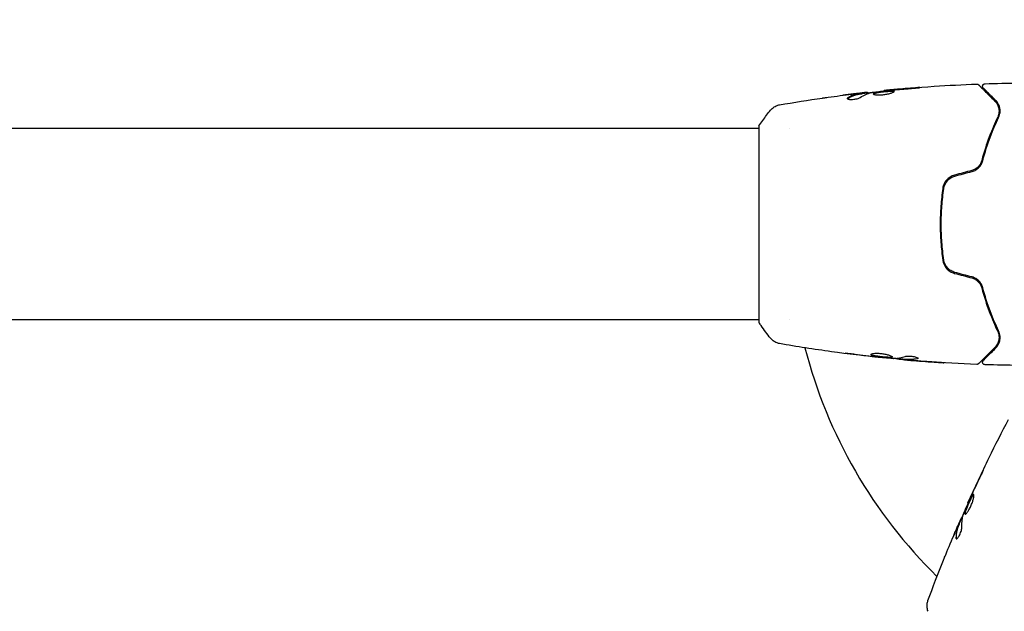
# Model space of a CAD drawing. Units: millimetres. Extents: x -5426 to 5928, y -4507 to 4323.
# Drawn here: x 1997 to 2192, y 1221 to 1338 of the extents above; entities that cross this region are included whole.
import ezdxf

# ---------------------------------------------------------------- set-up
doc = ezdxf.new("R2010")
doc.units = ezdxf.units.MM
doc.header["$LTSCALE"] = 20
doc.linetypes.add('HIDDEN', pattern=[9.525, 6.35, -3.175])
for name, color, linetype in [('2d', 230, 'Continuous'), ('AS-Free_Space', 31, 'HIDDEN'), ('AS-Free_Space_Hatch', 31, 'HIDDEN')]:
    doc.layers.add(name, color=color, linetype=linetype)

msp = doc.modelspace()

# ---------------------------------------------------------------- hatches: boundary and pattern name
at = {"layer": 'AS-Free_Space_Hatch'}
h = msp.add_hatch(dxfattribs=at)
h.set_pattern_fill('ANSI31', color=256, scale=100, angle=123)
h.paths.add_polyline_path([(3730.85, 374.61), (4794.51, 988.72, 1), (3794.51, 2720.77), (2018.07, 1695.14, 0.416459), (1655.9, 322.49, 0.395085), (2073.18, -979.22), (2582.29, -1262.7), (2981.92, -2625.48, 1), (4901.1, -2062.68), (4501.47, -699.91, 0.170067)])
h.paths.add_polyline_path([(-2022.07, -92.33, 0.414214), (-2388.1, 1273.69, 0.414214), (-3754.12, 907.67), (-4803.13, -909.27, 0.414214), (-4437.1, -2275.29, 0.414214), (-3071.08, -1909.27)])

# ---------------------------------------------------------------- linework, layer by layer
at = {"layer": '2d'}
for p, q in [((2163.95, 1323.47), (2163.95, 1323.57)), ((2165, 1323.63), (2165, 1323.71)), ((2168.27, 1324.01), (2168.27, 1324.07)), ((2143.4, 1317.04), (2143.4, 1278.04)), ((2143.4, 1316.54), (1719.37, 1316.54)), ((2149.55, 1316.54), (2149.55, 1316.54)), ((2179.41, 1295.54), (2179.61, 1295.54)), ((2143.4, 1278.54), (1719.37, 1278.54)), ((2149.55, 1278.54), (2149.55, 1278.54)), ((2167.64, 1271.14), (2167.64, 1271.07)), ((2170.91, 1270.85), (2170.91, 1270.76)), ((2171.95, 1270.79), (2171.95, 1270.69)), ((2184.91, 1242.24), (2184.86, 1242.27)), ((2183.61, 1239.21), (2183.54, 1239.25)), ((2183.22, 1238.24), (2183.13, 1238.29))]:
    msp.add_line(p, q, dxfattribs=at)
msp.add_arc((2247.4, 1297.54), 98, 194.4878, 225.5121, dxfattribs=at)
for points, knots in [([(2168.27, 1324.07), (2171.56, 1324.41), (2174.86, 1324.68), (2180.98, 1325.1), (2183.8, 1325.24), (2186.62, 1325.35)], [0, 0, 0, 0, 10.001335, 10.001335, 18.519664, 18.519664, 18.519664, 18.519664]), ([(2186.62, 1325.35), (2186.67, 1325.36), (2186.72, 1325.35), (2186.83, 1325.32), (2186.88, 1325.29), (2186.95, 1325.25), (2186.97, 1325.23), (2186.99, 1325.21)], [0, 0, 0, 0, 0.1620246, 0.1620246, 0.3245698, 0.3245698, 0.4103895, 0.4103895, 0.4103895, 0.4103895]), ([(2186.99, 1325.21), (2186.99, 1325.21), (2186.99, 1325.2), (2187.01, 1325.19), (2187.01, 1325.18), (2187.03, 1325.17), (2187.03, 1325.16), (2187.04, 1325.16), (2187.04, 1325.15), (2187.06, 1325.14), (2187.08, 1325.11), (2187.19, 1325), (2187.32, 1324.87), (2187.59, 1324.61), (2187.69, 1324.5), (2187.92, 1324.28), (2188.04, 1324.15), (2188.71, 1323.49), (2189.4, 1322.79), (2190.23, 1321.97)], [0.02464336, 0.02464336, 0.02464336, 0.02464336, 0.03015026, 0.03015026, 0.03316528, 0.03316528, 0.03391904, 0.03391904, 0.0346728, 0.0346728, 0.03618031, 0.03618031, 0.03919533, 0.03919533, 0.04070285, 0.04070285, 0.04221036, 0.04221036, 0.04824041, 0.04824041, 0.04824041, 0.04824041]), ([(2187.92, 1324.56), (2187.91, 1324.57), (2187.89, 1324.59), (2187.87, 1324.62), (2187.86, 1324.63), (2187.82, 1324.69), (2187.81, 1324.73), (2187.78, 1324.81), (2187.78, 1324.85), (2187.77, 1324.93), (2187.78, 1324.98), (2187.79, 1325.06), (2187.81, 1325.1), (2187.84, 1325.17), (2187.87, 1325.21), (2187.92, 1325.27), (2187.96, 1325.3), (2188.02, 1325.35), (2188.06, 1325.37), (2188.15, 1325.4), (2188.2, 1325.41), (2188.26, 1325.41)], [0, 0, 0, 0, 0.059741, 0.059741, 0.118636, 0.118636, 0.2446, 0.2446, 0.370565, 0.370565, 0.496529, 0.496529, 0.622493, 0.622493, 0.748457, 0.748457, 0.874421, 0.874421, 1.000385, 1.000385, 1.158548, 1.158548, 1.158548, 1.158548]), ([(2163.8, 1323.54), (2163.58, 1323.51), (2163.35, 1323.48), (2162.89, 1323.38), (2162.66, 1323.32), (2161.98, 1323.1), (2161.53, 1322.91), (2161.09, 1322.67)], [0, 0, 0, 0, 0.001485171, 0.001485171, 0.002970341, 0.002970341, 0.005940682, 0.005940682, 0.005940682, 0.005940682]), ([(2161.09, 1322.56), (2161.53, 1322.81), (2161.98, 1323), (2162.66, 1323.22), (2162.89, 1323.28), (2163.35, 1323.37), (2163.58, 1323.41), (2163.8, 1323.44)], [0, 0, 0, 0, 0.002970524, 0.002970524, 0.004455786, 0.004455786, 0.005941048, 0.005941048, 0.005941048, 0.005941048]), ([(2161.85, 1323.35), (2162.18, 1323.39), (2162.5, 1323.42), (2163.1, 1323.49), (2163.37, 1323.52), (2163.6, 1323.55)], [0, 0, 0, 0, 0.001015532, 0.001015532, 0.002031065, 0.002031065, 0.002031065, 0.002031065]), ([(2164.83, 1323.7), (2164.79, 1323.7), (2164.73, 1323.69), (2164.55, 1323.67), (2164.44, 1323.66), (2164.05, 1323.62), (2163.73, 1323.58), (2163.39, 1323.54)], [0, 0, 0, 0, 0.000502775, 0.000502775, 0.001005549, 0.001005549, 0.002011098, 0.002011098, 0.002011098, 0.002011098]), ([(2163.6, 1323.55), (2163.7, 1323.56), (2163.77, 1323.56), (2163.89, 1323.57), (2163.93, 1323.58), (2163.98, 1323.57), (2163.93, 1323.56), (2163.8, 1323.54)], [0, 0, 0, 0, 0.000405419, 0.000405419, 0.000810838, 0.000810838, 0.001621676, 0.001621676, 0.001621676, 0.001621676]), ([(2163.8, 1323.44), (2163.87, 1323.45), (2163.91, 1323.46), (2163.95, 1323.47), (2163.95, 1323.47), (2163.95, 1323.47)], [0, 0, 0, 0, 0.0004054221, 0.0004054221, 0.0006379335, 0.0006379335, 0.0006379335, 0.0006379335]), ([(2163.95, 1323.51), (2164.59, 1323.58), (2165.23, 1323.65), (2166.08, 1323.75), (2166.3, 1323.77), (2166.53, 1323.79)], [8.06827, 8.06827, 8.06827, 8.06827, 10.001335, 10.001335, 10.671994, 10.671994, 10.671994, 10.671994]), ([(2165.89, 1323.7), (2166.45, 1323.79), (2167.02, 1323.86), (2168.16, 1324), (2168.73, 1324.06), (2169.3, 1324.12)], [0, 0, 0, 0, 0.001910154, 0.001910154, 0.003820307, 0.003820307, 0.003820307, 0.003820307]), ([(2170.26, 1323.91), (2170.26, 1323.93), (2170.25, 1323.95), (2170.19, 1323.98), (2170.15, 1323.99), (2169.99, 1324.02), (2169.84, 1324.03), (2169.54, 1324.03), (2169.43, 1324.03), (2169.2, 1324.02), (2169.08, 1324.01), (2168.83, 1323.99), (2168.69, 1323.98), (2168.42, 1323.96), (2168.28, 1323.94), (2168.01, 1323.91), (2167.87, 1323.9), (2167.6, 1323.86), (2167.47, 1323.85), (2167.22, 1323.81), (2167.1, 1323.79), (2166.87, 1323.75), (2166.76, 1323.73), (2166.47, 1323.67), (2166.32, 1323.62), (2166.11, 1323.53), (2166.06, 1323.48), (2166.06, 1323.43)], [0.006652238, 0.006652238, 0.006652238, 0.006652238, 0.007065568, 0.007065568, 0.007478898, 0.007478898, 0.008305558, 0.008305558, 0.008718887, 0.008718887, 0.009132217, 0.009132217, 0.009545547, 0.009545547, 0.009958877, 0.009958877, 0.010372206, 0.010372206, 0.010785536, 0.010785536, 0.011198866, 0.011198866, 0.011612196, 0.011612196, 0.012438855, 0.012438855, 0.013265515, 0.013265515, 0.013265515, 0.013265515]), ([(2166.06, 1323.43), (2166.06, 1323.41), (2166.07, 1323.39), (2166.12, 1323.35), (2166.16, 1323.32), (2166.27, 1323.29), (2166.33, 1323.27), (2166.49, 1323.24), (2166.58, 1323.23), (2166.77, 1323.21), (2166.88, 1323.2), (2167.12, 1323.19), (2167.24, 1323.19), (2167.5, 1323.2), (2167.63, 1323.2), (2167.91, 1323.22), (2168.04, 1323.24), (2168.32, 1323.27), (2168.46, 1323.29), (2168.73, 1323.34), (2168.86, 1323.36), (2169.24, 1323.45), (2169.46, 1323.51), (2169.75, 1323.6), (2169.83, 1323.63), (2169.98, 1323.7), (2170.05, 1323.73), (2170.15, 1323.78), (2170.19, 1323.81), (2170.24, 1323.86), (2170.26, 1323.89), (2170.26, 1323.91)], [0, 0, 0, 0, 0.000415765, 0.000415765, 0.00083153, 0.00083153, 0.001247295, 0.001247295, 0.00166306, 0.00166306, 0.002078825, 0.002078825, 0.002494589, 0.002494589, 0.002910354, 0.002910354, 0.003326119, 0.003326119, 0.003741884, 0.003741884, 0.004157649, 0.004157649, 0.004989179, 0.004989179, 0.005404944, 0.005404944, 0.005820709, 0.005820709, 0.006236474, 0.006236474, 0.006652238, 0.006652238, 0.006652238, 0.006652238]), ([(2166.08, 1323.38), (2166.08, 1323.39), (2166.09, 1323.4), (2166.12, 1323.43), (2166.16, 1323.45), (2166.27, 1323.5), (2166.33, 1323.52), (2166.48, 1323.56), (2166.57, 1323.59), (2166.76, 1323.63), (2166.87, 1323.65), (2167.09, 1323.69), (2167.21, 1323.71), (2167.59, 1323.76), (2167.87, 1323.8), (2168.28, 1323.84), (2168.42, 1323.85), (2168.69, 1323.88), (2168.82, 1323.89), (2169.08, 1323.91), (2169.2, 1323.92), (2169.43, 1323.93), (2169.54, 1323.93), (2169.84, 1323.93), (2169.99, 1323.92), (2170.15, 1323.89), (2170.19, 1323.88), (2170.22, 1323.86), (2170.23, 1323.86), (2170.23, 1323.85)], [0.00030701, 0.00030701, 0.00030701, 0.00030701, 0.000413434, 0.000413434, 0.000826868, 0.000826868, 0.001240303, 0.001240303, 0.001653737, 0.001653737, 0.002067171, 0.002067171, 0.002480605, 0.002480605, 0.003307474, 0.003307474, 0.003720908, 0.003720908, 0.004134342, 0.004134342, 0.004547777, 0.004547777, 0.004961211, 0.004961211, 0.005788079, 0.005788079, 0.006201514, 0.006201514, 0.006283371, 0.006283371, 0.006283371, 0.006283371]), ([(2169.38, 1324.18), (2169.21, 1324.16), (2169.05, 1324.15), (2168.78, 1324.12), (2168.66, 1324.11), (2168.47, 1324.09), (2168.39, 1324.09), (2168.29, 1324.08), (2168.27, 1324.07), (2168.27, 1324.07)], [0, 0, 0, 0, 0.000630096, 0.000630096, 0.001260193, 0.001260193, 0.001890289, 0.001890289, 0.002520386, 0.002520386, 0.002520386, 0.002520386]), ([(2173.42, 1324.46), (2173.59, 1324.48), (2173.76, 1324.49), (2174.03, 1324.51), (2174.12, 1324.52), (2174.3, 1324.54), (2174.38, 1324.55), (2174.63, 1324.57), (2174.78, 1324.58), (2175.03, 1324.61), (2175.13, 1324.62), (2175.27, 1324.64), (2175.31, 1324.65), (2175.31, 1324.65), (2175.3, 1324.65), (2175.26, 1324.65), (2175.24, 1324.65), (2175.06, 1324.65), (2174.79, 1324.63), (2174.46, 1324.6)], [0, 0, 0, 0, 0.000535625, 0.000535625, 0.000803438, 0.000803438, 0.001071251, 0.001071251, 0.001606876, 0.001606876, 0.002142502, 0.002142502, 0.002678127, 0.002678127, 0.00294594, 0.00294594, 0.003213752, 0.003213752, 0.004285003, 0.004285003, 0.004285003, 0.004285003]), ([(2190.37, 1322.11), (2190.03, 1322.45), (2189.71, 1322.76), (2189.3, 1323.18), (2189.17, 1323.31), (2188.92, 1323.55), (2188.81, 1323.67), (2188.3, 1324.18), (2188.05, 1324.43), (2187.98, 1324.5), (2187.97, 1324.51), (2187.97, 1324.51), (2187.96, 1324.51), (2187.96, 1324.52), (2187.95, 1324.53), (2187.94, 1324.54), (2187.93, 1324.54), (2187.92, 1324.55), (2187.92, 1324.56), (2187.92, 1324.56)], [0, 0, 0, 0, 0.00280724, 0.00280724, 0.00421086, 0.00421086, 0.00561448, 0.00561448, 0.01122897, 0.01122897, 0.01193078, 0.01193078, 0.01263259, 0.01263259, 0.01403621, 0.01403621, 0.01684345, 0.01684345, 0.02211228, 0.02211228, 0.02211228, 0.02211228]), ([(2145.67, 1320.15), (2145.87, 1320.4), (2146.12, 1320.63), (2146.52, 1320.89), (2146.66, 1320.96), (2146.92, 1321.07), (2147.04, 1321.12), (2147.28, 1321.19), (2147.4, 1321.21), (2147.5, 1321.23)], [0, 0, 0, 0, 0.971802, 0.971802, 1.448447, 1.448447, 1.834818, 1.834818, 2.252163, 2.252163, 2.252163, 2.252163]), ([(2156.01, 1322.58), (2156.05, 1322.58), (2156.09, 1322.59), (2156.21, 1322.61), (2156.28, 1322.62), (2156.43, 1322.64), (2156.51, 1322.65), (2156.76, 1322.68), (2156.95, 1322.71), (2157.14, 1322.74)], [0.003802953, 0.003802953, 0.003802953, 0.003802953, 0.004028258, 0.004028258, 0.004321052, 0.004321052, 0.004613847, 0.004613847, 0.005199436, 0.005199436, 0.005199436, 0.005199436]), ([(2160.93, 1322.5), (2160.93, 1322.47), (2160.96, 1322.43), (2161.05, 1322.37), (2161.13, 1322.35), (2161.31, 1322.31), (2161.43, 1322.3), (2161.69, 1322.28), (2161.83, 1322.29), (2162.13, 1322.31), (2162.28, 1322.33), (2162.58, 1322.38), (2162.73, 1322.41), (2163, 1322.49), (2163.12, 1322.53), (2163.34, 1322.61), (2163.43, 1322.65), (2163.5, 1322.7)], [0.000672322, 0.000672322, 0.000672322, 0.000672322, 0.001130161, 0.001130161, 0.001588, 0.001588, 0.002045839, 0.002045839, 0.002503678, 0.002503678, 0.002961518, 0.002961518, 0.003419357, 0.003419357, 0.003877196, 0.003877196, 0.004335035, 0.004335035, 0.004335035, 0.004335035]), ([(2161.09, 1322.67), (2161.04, 1322.64), (2161, 1322.61), (2160.95, 1322.56), (2160.93, 1322.53), (2160.93, 1322.5)], [0, 0, 0, 0, 0.0003361609, 0.0003361609, 0.0006723218, 0.0006723218, 0.0006723218, 0.0006723218]), ([(2190.23, 1321.97), (2190.43, 1321.76), (2190.6, 1321.54), (2190.85, 1321.06), (2190.94, 1320.8), (2191.02, 1320.4), (2191.04, 1320.26), (2191.05, 1319.97), (2191.04, 1319.83), (2191, 1319.39), (2190.92, 1319.09), (2190.77, 1318.79)], [0, 0, 0, 0, 0.001345717, 0.001345717, 0.002691433, 0.002691433, 0.003364292, 0.003364292, 0.00403715, 0.00403715, 0.005382867, 0.005382867, 0.005382867, 0.005382867]), ([(2190.95, 1318.7), (2191.13, 1319.07), (2191.21, 1319.41), (2191.25, 1319.9), (2191.25, 1320.06), (2191.23, 1320.37), (2191.2, 1320.52), (2191.11, 1320.94), (2191, 1321.21), (2190.73, 1321.69), (2190.57, 1321.91), (2190.37, 1322.11)], [0, 0, 0, 0, 0.001851544, 0.001851544, 0.002777316, 0.002777316, 0.003703088, 0.003703088, 0.005554632, 0.005554632, 0.007406175, 0.007406175, 0.007406175, 0.007406175]), ([(2143.4, 1317.04), (2143.89, 1317.78), (2144.4, 1318.5), (2145.17, 1319.52), (2145.42, 1319.84), (2145.67, 1320.15)], [0, 0, 0, 0, 2.660887, 2.660887, 3.904745, 3.904745, 3.904745, 3.904745]), ([(2190.77, 1318.79), (2190.21, 1317.6), (2189.64, 1316.29), (2188.57, 1313.43), (2188.07, 1311.88), (2187.62, 1310.19)], [0, 0, 0, 0, 0.00577336, 0.00577336, 0.01154671, 0.01154671, 0.01154671, 0.01154671]), ([(2187.82, 1310.14), (2188.25, 1311.8), (2188.75, 1313.33), (2189.82, 1316.18), (2190.38, 1317.5), (2190.95, 1318.7)], [0, 0, 0, 0, 0.00561537, 0.00561537, 0.01123074, 0.01123074, 0.01123074, 0.01123074]), ([(2187.62, 1310.19), (2187.56, 1309.96), (2187.47, 1309.74), (2187.3, 1309.43), (2187.23, 1309.33), (2187.09, 1309.13), (2187.01, 1309.04), (2186.75, 1308.78), (2186.55, 1308.62), (2186.12, 1308.37), (2185.89, 1308.27), (2185.64, 1308.2)], [0, 0, 0, 0, 0.000760497, 0.000760497, 0.001140745, 0.001140745, 0.001520994, 0.001520994, 0.002281491, 0.002281491, 0.003041988, 0.003041988, 0.003041988, 0.003041988]), ([(2185.69, 1308.01), (2185.96, 1308.08), (2186.22, 1308.19), (2186.57, 1308.4), (2186.68, 1308.48), (2186.89, 1308.65), (2186.99, 1308.74), (2187.17, 1308.93), (2187.26, 1309.03), (2187.41, 1309.24), (2187.48, 1309.35), (2187.66, 1309.68), (2187.75, 1309.91), (2187.82, 1310.14)], [0, 0, 0, 0, 0.000837423, 0.000837423, 0.001256134, 0.001256134, 0.001674846, 0.001674846, 0.002093557, 0.002093557, 0.002512269, 0.002512269, 0.003349692, 0.003349692, 0.003349692, 0.003349692]), ([(2182.22, 1307.29), (2181.91, 1307.2), (2181.61, 1307.07), (2181.08, 1306.74), (2180.84, 1306.53), (2180.53, 1306.18), (2180.44, 1306.06), (2180.27, 1305.8), (2180.2, 1305.66), (2180.01, 1305.25), (2179.92, 1304.96), (2179.88, 1304.66)], [0, 0, 0, 0, 0.000962618, 0.000962618, 0.001925236, 0.001925236, 0.002406545, 0.002406545, 0.002887854, 0.002887854, 0.003850472, 0.003850472, 0.003850472, 0.003850472]), ([(2180.08, 1304.63), (2180.16, 1305.2), (2180.41, 1305.74), (2180.99, 1306.4), (2181.21, 1306.59), (2181.72, 1306.9), (2181.98, 1307.02), (2182.27, 1307.09)], [0, 0, 0, 0, 0.001770151, 0.001770151, 0.002655226, 0.002655226, 0.003540301, 0.003540301, 0.003540301, 0.003540301]), ([(2179.88, 1304.66), (2179.71, 1303.5), (2179.58, 1302.33), (2179.45, 1300.54), (2179.42, 1299.94), (2179.38, 1298.74), (2179.36, 1298.13), (2179.37, 1296.31), (2179.41, 1295.12), (2179.58, 1292.75), (2179.71, 1291.58), (2179.88, 1290.42)], [0, 0, 0, 0, 0.0036116, 0.0036116, 0.0054174, 0.0054174, 0.0072232, 0.0072232, 0.01083479, 0.01083479, 0.01444639, 0.01444639, 0.01444639, 0.01444639]), ([(2180.08, 1290.45), (2179.91, 1291.61), (2179.78, 1292.78), (2179.65, 1294.55), (2179.62, 1295.15), (2179.58, 1296.35), (2179.56, 1296.96), (2179.57, 1298.76), (2179.61, 1299.95), (2179.78, 1302.31), (2179.91, 1303.47), (2180.08, 1304.63)], [0, 0, 0, 0, 0.0035954, 0.0035954, 0.00539309, 0.00539309, 0.00719079, 0.00719079, 0.01078619, 0.01078619, 0.01438158, 0.01438158, 0.01438158, 0.01438158]), ([(2179.88, 1290.42), (2179.97, 1289.82), (2180.23, 1289.25), (2180.84, 1288.54), (2181.08, 1288.34), (2181.62, 1288), (2181.91, 1287.88), (2182.22, 1287.79)], [0, 0, 0, 0, 0.001914168, 0.001914168, 0.002871252, 0.002871252, 0.003828336, 0.003828336, 0.003828336, 0.003828336]), ([(2182.27, 1287.99), (2181.98, 1288.06), (2181.71, 1288.18), (2181.34, 1288.41), (2181.22, 1288.5), (2180.99, 1288.69), (2180.89, 1288.79), (2180.7, 1289.01), (2180.61, 1289.13), (2180.45, 1289.37), (2180.38, 1289.5), (2180.2, 1289.89), (2180.12, 1290.17), (2180.08, 1290.45)], [0, 0, 0, 0, 0.000889055, 0.000889055, 0.001333583, 0.001333583, 0.00177811, 0.00177811, 0.002222638, 0.002222638, 0.002667165, 0.002667165, 0.00355622, 0.00355622, 0.00355622, 0.00355622]), ([(2185.64, 1286.88), (2185.89, 1286.81), (2186.12, 1286.71), (2186.44, 1286.52), (2186.55, 1286.45), (2186.74, 1286.3), (2186.84, 1286.21), (2187.01, 1286.04), (2187.09, 1285.95), (2187.23, 1285.75), (2187.3, 1285.65), (2187.47, 1285.33), (2187.56, 1285.12), (2187.62, 1284.89)], [0, 0, 0, 0, 0.000765347, 0.000765347, 0.00114802, 0.00114802, 0.001530694, 0.001530694, 0.001913367, 0.001913367, 0.00229604, 0.00229604, 0.003061387, 0.003061387, 0.003061387, 0.003061387]), ([(2187.82, 1284.94), (2187.75, 1285.17), (2187.66, 1285.4), (2187.48, 1285.74), (2187.41, 1285.84), (2187.26, 1286.05), (2187.17, 1286.15), (2186.99, 1286.34), (2186.89, 1286.43), (2186.68, 1286.6), (2186.57, 1286.68), (2186.21, 1286.89), (2185.96, 1287), (2185.69, 1287.07)], [0, 0, 0, 0, 0.000832155, 0.000832155, 0.001248232, 0.001248232, 0.001664309, 0.001664309, 0.002080386, 0.002080386, 0.002496464, 0.002496464, 0.003328618, 0.003328618, 0.003328618, 0.003328618]), ([(2187.62, 1284.89), (2188.07, 1283.2), (2188.57, 1281.65), (2189.64, 1278.79), (2190.21, 1277.48), (2190.77, 1276.29)], [0, 0, 0, 0, 0.00577336, 0.00577336, 0.01154671, 0.01154671, 0.01154671, 0.01154671]), ([(2190.95, 1276.38), (2190.38, 1277.58), (2189.82, 1278.9), (2188.75, 1281.75), (2188.25, 1283.28), (2187.82, 1284.94)], [0, 0, 0, 0, 0.00561537, 0.00561537, 0.01123074, 0.01123074, 0.01123074, 0.01123074]), ([(2145.67, 1274.93), (2145.04, 1275.71), (2144.41, 1276.55), (2143.68, 1277.62), (2143.54, 1277.83), (2143.4, 1278.04)], [0, 0, 0, 0, 3.150023, 3.150023, 3.901435, 3.901435, 3.901435, 3.901435]), ([(2190.77, 1276.29), (2190.87, 1276.08), (2190.94, 1275.88), (2191.02, 1275.51), (2191.04, 1275.33), (2191.05, 1274.83), (2191, 1274.53), (2190.85, 1274.02), (2190.74, 1273.79), (2190.49, 1273.4), (2190.36, 1273.24), (2190.23, 1273.11)], [0, 0, 0, 0, 0.001140977, 0.001140977, 0.002281954, 0.002281954, 0.004563907, 0.004563907, 0.006845861, 0.006845861, 0.009127814, 0.009127814, 0.009127814, 0.009127814]), ([(2190.77, 1276.29), (2190.92, 1275.99), (2191, 1275.68), (2191.06, 1275.1), (2191.05, 1274.82), (2190.97, 1274.41), (2190.93, 1274.28), (2190.84, 1274.02), (2190.78, 1273.9), (2190.59, 1273.54), (2190.43, 1273.31), (2190.23, 1273.11)], [0, 0, 0, 0, 0.001348017, 0.001348017, 0.002696033, 0.002696033, 0.003370042, 0.003370042, 0.00404405, 0.00404405, 0.005392066, 0.005392066, 0.005392066, 0.005392066]), ([(2190.37, 1272.97), (2190.57, 1273.17), (2190.73, 1273.39), (2191, 1273.88), (2191.11, 1274.14), (2191.2, 1274.56), (2191.23, 1274.71), (2191.25, 1275.02), (2191.25, 1275.18), (2191.21, 1275.67), (2191.13, 1276.02), (2190.95, 1276.38)], [0, 0, 0, 0, 0.001864837, 0.001864837, 0.003729674, 0.003729674, 0.004662092, 0.004662092, 0.00559451, 0.00559451, 0.007459347, 0.007459347, 0.007459347, 0.007459347]), ([(2147.5, 1273.85), (2147.43, 1273.86), (2147.35, 1273.88), (2147.18, 1273.92), (2147.08, 1273.95), (2146.84, 1274.04), (2146.7, 1274.1), (2146.33, 1274.3), (2146.12, 1274.46), (2145.84, 1274.73), (2145.75, 1274.82), (2145.67, 1274.93)], [0, 0, 0, 0, 0.281105, 0.281105, 0.591987, 0.591987, 1.075535, 1.075535, 1.846945, 1.846945, 2.242897, 2.242897, 2.242897, 2.242897]), ([(2147.5, 1273.85), (2147.5, 1273.85), (2147.5, 1273.85), (2147.5, 1273.85), (2147.5, 1273.85), (2147.5, 1273.85)], [0.00233076358, 0.00233076358, 0.00233076358, 0.00233076358, 0.00233614505, 0.00233614505, 0.00234726556, 0.00234726556, 0.00234726556, 0.00234726556]), ([(2167.64, 1271.07), (2164.35, 1271.41), (2161.06, 1271.8), (2154.34, 1272.72), (2150.92, 1273.26), (2147.5, 1273.85)], [0, 0, 0, 0, 10.001335, 10.001335, 20.470445, 20.470445, 20.470445, 20.470445]), ([(2190.23, 1273.11), (2189.4, 1272.28), (2188.7, 1271.59), (2188.03, 1270.92), (2187.91, 1270.79), (2187.69, 1270.57), (2187.58, 1270.47), (2187.32, 1270.2), (2187.19, 1270.07), (2187.08, 1269.96), (2187.06, 1269.94), (2187.04, 1269.92), (2187.03, 1269.91), (2187.01, 1269.9), (2187.01, 1269.89), (2186.99, 1269.88), (2186.99, 1269.87), (2186.99, 1269.87)], [0, 0, 0, 0, 0.00604989, 0.00604989, 0.00756236, 0.00756236, 0.00907483, 0.00907483, 0.01209978, 0.01209978, 0.01361225, 0.01361225, 0.01512472, 0.01512472, 0.01814967, 0.01814967, 0.02364717, 0.02364717, 0.02364717, 0.02364717]), ([(2187.92, 1270.52), (2187.92, 1270.52), (2187.92, 1270.52), (2187.93, 1270.53), (2187.94, 1270.54), (2187.95, 1270.55), (2187.96, 1270.56), (2187.96, 1270.56), (2187.97, 1270.57), (2187.97, 1270.57), (2187.98, 1270.58), (2188.01, 1270.61), (2188.09, 1270.69), (2188.27, 1270.87), (2188.34, 1270.94), (2188.51, 1271.11), (2188.6, 1271.2), (2189.12, 1271.72), (2189.68, 1272.28), (2190.37, 1272.97)], [0.02275047, 0.02275047, 0.02275047, 0.02275047, 0.02787328, 0.02787328, 0.0306606, 0.0306606, 0.03205427, 0.03205427, 0.0327511, 0.0327511, 0.03344793, 0.03344793, 0.03623526, 0.03623526, 0.03762892, 0.03762892, 0.03902259, 0.03902259, 0.04459724, 0.04459724, 0.04459724, 0.04459724]), ([(2161.45, 1271.81), (2161.28, 1271.83), (2161.13, 1271.85), (2160.94, 1271.88), (2160.89, 1271.89), (2160.79, 1271.9), (2160.74, 1271.91), (2160.64, 1271.93), (2160.6, 1271.93), (2160.6, 1271.94), (2160.64, 1271.94), (2160.74, 1271.94), (2160.78, 1271.94), (2160.88, 1271.94), (2160.94, 1271.93), (2161.06, 1271.92), (2161.13, 1271.92), (2161.28, 1271.91), (2161.36, 1271.9), (2161.78, 1271.86), (2162.16, 1271.81), (2162.49, 1271.76)], [0, 0, 0, 0, 0.000536546, 0.000536546, 0.000804819, 0.000804819, 0.001073092, 0.001073092, 0.001609638, 0.001609638, 0.002146183, 0.002146183, 0.002414456, 0.002414456, 0.002682729, 0.002682729, 0.002951002, 0.002951002, 0.003219275, 0.003219275, 0.004292367, 0.004292367, 0.004292367, 0.004292367]), ([(2162.49, 1271.76), (2163.05, 1271.68), (2163.62, 1271.6), (2164.75, 1271.45), (2165.32, 1271.38), (2165.89, 1271.31)], [0, 0, 0, 0, 0.001845834, 0.001845834, 0.003691668, 0.003691668, 0.003691668, 0.003691668]), ([(2165.65, 1271.69), (2165.65, 1271.74), (2165.71, 1271.78), (2165.91, 1271.86), (2166.07, 1271.89), (2166.37, 1271.92), (2166.48, 1271.93), (2166.71, 1271.94), (2166.83, 1271.94), (2167.09, 1271.93), (2167.22, 1271.93), (2167.5, 1271.91), (2167.64, 1271.89), (2167.91, 1271.86), (2168.05, 1271.84), (2168.32, 1271.79), (2168.45, 1271.76), (2168.7, 1271.71), (2168.82, 1271.68), (2169.05, 1271.62), (2169.15, 1271.59), (2169.44, 1271.49), (2169.59, 1271.43), (2169.8, 1271.31), (2169.85, 1271.26), (2169.85, 1271.21)], [0.006617599, 0.006617599, 0.006617599, 0.006617599, 0.007449314, 0.007449314, 0.008281029, 0.008281029, 0.008696886, 0.008696886, 0.009112744, 0.009112744, 0.009528601, 0.009528601, 0.009944458, 0.009944458, 0.010360316, 0.010360316, 0.010776173, 0.010776173, 0.011192031, 0.011192031, 0.011607888, 0.011607888, 0.012439603, 0.012439603, 0.013271318, 0.013271318, 0.013271318, 0.013271318]), ([(2169.85, 1271.21), (2169.85, 1271.19), (2169.84, 1271.17), (2169.79, 1271.14), (2169.74, 1271.13), (2169.64, 1271.11), (2169.57, 1271.1), (2169.42, 1271.09), (2169.33, 1271.09), (2169.04, 1271.09), (2168.8, 1271.1), (2168.42, 1271.13), (2168.28, 1271.14), (2168.01, 1271.17), (2167.88, 1271.18), (2167.6, 1271.21), (2167.46, 1271.23), (2167.19, 1271.26), (2167.06, 1271.28), (2166.68, 1271.33), (2166.45, 1271.37), (2166.16, 1271.44), (2166.07, 1271.46), (2165.92, 1271.51), (2165.86, 1271.53), (2165.76, 1271.58), (2165.72, 1271.6), (2165.66, 1271.65), (2165.65, 1271.67), (2165.65, 1271.69)], [0, 0, 0, 0, 0.0004136, 0.0004136, 0.0008272, 0.0008272, 0.0012408, 0.0012408, 0.0016544, 0.0016544, 0.0024816, 0.0024816, 0.0028952, 0.0028952, 0.0033088, 0.0033088, 0.0037224, 0.0037224, 0.004136, 0.004136, 0.0049632, 0.0049632, 0.0053768, 0.0053768, 0.0057904, 0.0057904, 0.006203999, 0.006203999, 0.006617599, 0.006617599, 0.006617599, 0.006617599]), ([(2165.67, 1271.74), (2165.68, 1271.74), (2165.68, 1271.73), (2165.72, 1271.7), (2165.76, 1271.68), (2165.91, 1271.61), (2166.07, 1271.56), (2166.35, 1271.5), (2166.46, 1271.48), (2166.69, 1271.44), (2166.81, 1271.42), (2167.06, 1271.38), (2167.19, 1271.36), (2167.46, 1271.33), (2167.6, 1271.31), (2168.01, 1271.27), (2168.29, 1271.24), (2168.67, 1271.21), (2168.79, 1271.21), (2169.02, 1271.2), (2169.13, 1271.19), (2169.33, 1271.19), (2169.42, 1271.19), (2169.57, 1271.2), (2169.64, 1271.21), (2169.75, 1271.23), (2169.8, 1271.25), (2169.83, 1271.27)], [0.006959302, 0.006959302, 0.006959302, 0.006959302, 0.007065717, 0.007065717, 0.007479037, 0.007479037, 0.008305676, 0.008305676, 0.008718996, 0.008718996, 0.009132316, 0.009132316, 0.009545635, 0.009545635, 0.009958955, 0.009958955, 0.010785595, 0.010785595, 0.011198915, 0.011198915, 0.011612234, 0.011612234, 0.012025554, 0.012025554, 0.012438874, 0.012438874, 0.012937835, 0.012937835, 0.012937835, 0.012937835]), ([(2167.64, 1271.07), (2167.64, 1271.07), (2167.61, 1271.07), (2167.52, 1271.08), (2167.44, 1271.09), (2167.25, 1271.11), (2167.13, 1271.13), (2166.86, 1271.16), (2166.7, 1271.17), (2166.53, 1271.19)], [0, 0, 0, 0, 0.000630412, 0.000630412, 0.001260825, 0.001260825, 0.001891237, 0.001891237, 0.00252165, 0.00252165, 0.00252165, 0.00252165]), ([(2166.61, 1271.23), (2167.18, 1271.18), (2167.75, 1271.12), (2168.88, 1271.02), (2169.45, 1270.98), (2170.02, 1270.94)], [0, 0, 0, 0, 0.00190427, 0.00190427, 0.003808539, 0.003808539, 0.003808539, 0.003808539]), ([(2170.91, 1270.81), (2170.91, 1270.81), (2170.9, 1270.81), (2170.86, 1270.82), (2170.83, 1270.83), (2170.75, 1270.84), (2170.7, 1270.85), (2170.58, 1270.87), (2170.51, 1270.88), (2170.41, 1270.89), (2170.39, 1270.9), (2170.37, 1270.9)], [0, 0, 0, 0, 0.00032099, 0.00032099, 0.000641981, 0.000641981, 0.000962971, 0.000962971, 0.001283961, 0.001283961, 0.00137276, 0.00137276, 0.00137276, 0.00137276]), ([(2172.52, 1270.61), (2172.35, 1270.62), (2172.18, 1270.64), (2171.87, 1270.66), (2171.73, 1270.68), (2171.34, 1270.71), (2171.15, 1270.73), (2171.08, 1270.74)], [0, 0, 0, 0, 0.000502086, 0.000502086, 0.001004171, 0.001004171, 0.002008343, 0.002008343, 0.002008343, 0.002008343]), ([(2172.1, 1270.69), (2172.04, 1270.69), (2172, 1270.69), (2171.95, 1270.69), (2171.95, 1270.69), (2172, 1270.68), (2172.12, 1270.66), (2172.3, 1270.65)], [0, 0, 0, 0, 0.000405292, 0.000405292, 0.000810583, 0.000810583, 0.001621167, 0.001621167, 0.001621167, 0.001621167]), ([(2186.62, 1269.73), (2183.31, 1269.85), (2180, 1270.04), (2175.15, 1270.39), (2173.6, 1270.51), (2172.06, 1270.65)], [0, 0, 0, 0, 10.001335, 10.001335, 14.690563, 14.690563, 14.690563, 14.690563]), ([(2172.1, 1270.79), (2172.33, 1270.77), (2172.56, 1270.76), (2173.01, 1270.74), (2173.24, 1270.74), (2173.92, 1270.76), (2174.37, 1270.82), (2174.82, 1270.92)], [0, 0, 0, 0, 0.001469311, 0.001469311, 0.002938621, 0.002938621, 0.005877242, 0.005877242, 0.005877242, 0.005877242]), ([(2174.82, 1270.82), (2174.37, 1270.72), (2173.92, 1270.66), (2173.24, 1270.64), (2173.01, 1270.64), (2172.56, 1270.66), (2172.33, 1270.67), (2172.1, 1270.69)], [0, 0, 0, 0, 0.002938605, 0.002938605, 0.004407908, 0.004407908, 0.005877211, 0.005877211, 0.005877211, 0.005877211]), ([(2172.3, 1270.65), (2172.54, 1270.62), (2172.8, 1270.6), (2173.4, 1270.55), (2173.72, 1270.52), (2174.06, 1270.49)], [0, 0, 0, 0, 0.001013465, 0.001013465, 0.00202693, 0.00202693, 0.00202693, 0.00202693]), ([(2172.41, 1271.31), (2172.48, 1271.33), (2172.57, 1271.35), (2172.8, 1271.37), (2172.93, 1271.38), (2173.21, 1271.38), (2173.36, 1271.38), (2173.66, 1271.35), (2173.81, 1271.33), (2174.25, 1271.26), (2174.51, 1271.19), (2174.88, 1271.05), (2174.98, 1270.98), (2174.98, 1270.92)], [0, 0, 0, 0, 0.000456133, 0.000456133, 0.000912267, 0.000912267, 0.0013684, 0.0013684, 0.001824534, 0.001824534, 0.0027368, 0.0027368, 0.003649067, 0.003649067, 0.003649067, 0.003649067]), ([(2174.82, 1270.92), (2174.87, 1270.94), (2174.91, 1270.95), (2174.94, 1270.97), (2174.95, 1270.97), (2174.95, 1270.97)], [0, 0, 0, 0, 0.0003297632, 0.0003297632, 0.0003852274, 0.0003852274, 0.0003852274, 0.0003852274]), ([(2180.17, 1270.05), (2180.17, 1270.05), (2180.15, 1270.05), (2180.1, 1270.05), (2180.06, 1270.05), (2179.92, 1270.06), (2179.77, 1270.07), (2179.5, 1270.09), (2179.4, 1270.09), (2179.19, 1270.11), (2179.08, 1270.11), (2178.85, 1270.13), (2178.73, 1270.13), (2178.5, 1270.15), (2178.38, 1270.16), (2178.26, 1270.17)], [0.002335629, 0.002335629, 0.002335629, 0.002335629, 0.002691247, 0.002691247, 0.003046864, 0.003046864, 0.003758098, 0.003758098, 0.004113716, 0.004113716, 0.004469333, 0.004469333, 0.00482495, 0.00482495, 0.005180567, 0.005180567, 0.005180567, 0.005180567]), ([(2178.77, 1270.14), (2178.96, 1270.13), (2179.15, 1270.12), (2179.49, 1270.09), (2179.64, 1270.08), (2179.9, 1270.07), (2180, 1270.06), (2180.1, 1270.05), (2180.12, 1270.05), (2180.16, 1270.05), (2180.17, 1270.05), (2180.17, 1270.05)], [0, 0, 0, 0, 0.000583907, 0.000583907, 0.001167815, 0.001167815, 0.001751722, 0.001751722, 0.002043676, 0.002043676, 0.002335629, 0.002335629, 0.002335629, 0.002335629]), ([(2188.26, 1269.67), (2188.2, 1269.67), (2188.15, 1269.68), (2188.05, 1269.72), (2188, 1269.75), (2187.92, 1269.81), (2187.88, 1269.86), (2187.82, 1269.95), (2187.8, 1270), (2187.77, 1270.1), (2187.77, 1270.16), (2187.78, 1270.27), (2187.8, 1270.32), (2187.84, 1270.42), (2187.87, 1270.47), (2187.91, 1270.51), (2187.92, 1270.52), (2187.92, 1270.52)], [0, 0, 0, 0, 0.16195, 0.16195, 0.324498, 0.324498, 0.487024, 0.487024, 0.649551, 0.649551, 0.812077, 0.812077, 0.974604, 0.974604, 1.137131, 1.137131, 1.15657, 1.15657, 1.15657, 1.15657]), ([(2186.99, 1269.87), (2186.97, 1269.86), (2186.96, 1269.84), (2186.92, 1269.82), (2186.91, 1269.81), (2186.85, 1269.77), (2186.81, 1269.76), (2186.72, 1269.73), (2186.67, 1269.72), (2186.62, 1269.73)], [0, 0, 0, 0, 0.063877, 0.063877, 0.1267226, 0.1267226, 0.2526866, 0.2526866, 0.41085, 0.41085, 0.41085, 0.41085]), ([(2184.86, 1242.27), (2186.22, 1245.29), (2187.63, 1248.29), (2190.33, 1253.79), (2191.61, 1256.31), (2192.92, 1258.8)], [0, 0, 0, 0, 10.001335, 10.001335, 18.519664, 18.519664, 18.519664, 18.519664]), ([(2187.09, 1246.93), (2187.17, 1247.08), (2187.24, 1247.24), (2187.36, 1247.48), (2187.4, 1247.56), (2187.47, 1247.72), (2187.51, 1247.8), (2187.61, 1248.03), (2187.67, 1248.17), (2187.77, 1248.4), (2187.82, 1248.49), (2187.87, 1248.62), (2187.88, 1248.65), (2187.88, 1248.65), (2187.87, 1248.65), (2187.85, 1248.62), (2187.84, 1248.6), (2187.76, 1248.44), (2187.64, 1248.2), (2187.49, 1247.9)], [0, 0, 0, 0, 0.000535625, 0.000535625, 0.000803438, 0.000803438, 0.001071251, 0.001071251, 0.001606876, 0.001606876, 0.002142502, 0.002142502, 0.002678127, 0.002678127, 0.00294594, 0.00294594, 0.003213752, 0.003213752, 0.004285003, 0.004285003, 0.004285003, 0.004285003]), ([(2183.99, 1240.02), (2184.2, 1240.56), (2184.42, 1241.09), (2184.87, 1242.14), (2185.1, 1242.66), (2185.33, 1243.19)], [0, 0, 0, 0, 0.001910154, 0.001910154, 0.003820307, 0.003820307, 0.003820307, 0.003820307]), ([(2185.99, 1243.91), (2185.98, 1243.92), (2185.95, 1243.92), (2185.9, 1243.89), (2185.87, 1243.86), (2185.76, 1243.74), (2185.68, 1243.61), (2185.53, 1243.35), (2185.48, 1243.26), (2185.37, 1243.05), (2185.32, 1242.94), (2185.21, 1242.71), (2185.15, 1242.59), (2185.04, 1242.35), (2184.98, 1242.22), (2184.87, 1241.96), (2184.81, 1241.84), (2184.71, 1241.59), (2184.65, 1241.47), (2184.56, 1241.23), (2184.52, 1241.11), (2184.44, 1240.9), (2184.4, 1240.79), (2184.31, 1240.51), (2184.27, 1240.36), (2184.25, 1240.13), (2184.26, 1240.06), (2184.3, 1240.04)], [0.006652238, 0.006652238, 0.006652238, 0.006652238, 0.007065568, 0.007065568, 0.007478898, 0.007478898, 0.008305558, 0.008305558, 0.008718887, 0.008718887, 0.009132217, 0.009132217, 0.009545547, 0.009545547, 0.009958877, 0.009958877, 0.010372206, 0.010372206, 0.010785536, 0.010785536, 0.011198866, 0.011198866, 0.011612196, 0.011612196, 0.012438855, 0.012438855, 0.013265515, 0.013265515, 0.013265515, 0.013265515]), ([(2184.3, 1240.04), (2184.32, 1240.03), (2184.35, 1240.03), (2184.41, 1240.05), (2184.45, 1240.08), (2184.54, 1240.15), (2184.59, 1240.2), (2184.69, 1240.31), (2184.75, 1240.38), (2184.86, 1240.54), (2184.92, 1240.63), (2185.04, 1240.83), (2185.11, 1240.94), (2185.23, 1241.16), (2185.29, 1241.28), (2185.41, 1241.53), (2185.47, 1241.66), (2185.58, 1241.91), (2185.63, 1242.05), (2185.72, 1242.3), (2185.77, 1242.43), (2185.88, 1242.79), (2185.94, 1243.02), (2186.01, 1243.32), (2186.02, 1243.41), (2186.04, 1243.57), (2186.05, 1243.64), (2186.05, 1243.76), (2186.04, 1243.81), (2186.03, 1243.88), (2186.01, 1243.9), (2185.99, 1243.91)], [0, 0, 0, 0, 0.000415765, 0.000415765, 0.00083153, 0.00083153, 0.001247295, 0.001247295, 0.00166306, 0.00166306, 0.002078825, 0.002078825, 0.002494589, 0.002494589, 0.002910354, 0.002910354, 0.003326119, 0.003326119, 0.003741884, 0.003741884, 0.004157649, 0.004157649, 0.004989179, 0.004989179, 0.005404944, 0.005404944, 0.005820709, 0.005820709, 0.006236474, 0.006236474, 0.006652238, 0.006652238, 0.006652238, 0.006652238]), ([(2184.36, 1240.03), (2184.36, 1240.04), (2184.35, 1240.05), (2184.34, 1240.09), (2184.34, 1240.14), (2184.36, 1240.25), (2184.37, 1240.32), (2184.4, 1240.47), (2184.43, 1240.56), (2184.49, 1240.74), (2184.52, 1240.84), (2184.6, 1241.06), (2184.65, 1241.18), (2184.79, 1241.53), (2184.9, 1241.79), (2185.06, 1242.17), (2185.12, 1242.29), (2185.24, 1242.54), (2185.29, 1242.66), (2185.4, 1242.89), (2185.46, 1243), (2185.57, 1243.21), (2185.62, 1243.3), (2185.76, 1243.56), (2185.85, 1243.69), (2185.96, 1243.81), (2185.99, 1243.84), (2186.02, 1243.86), (2186.02, 1243.86), (2186.03, 1243.86)], [0.00030701, 0.00030701, 0.00030701, 0.00030701, 0.000413434, 0.000413434, 0.000826868, 0.000826868, 0.001240303, 0.001240303, 0.001653737, 0.001653737, 0.002067171, 0.002067171, 0.002480605, 0.002480605, 0.003307474, 0.003307474, 0.003720908, 0.003720908, 0.004134342, 0.004134342, 0.004547777, 0.004547777, 0.004961211, 0.004961211, 0.005788079, 0.005788079, 0.006201514, 0.006201514, 0.006283371, 0.006283371, 0.006283371, 0.006283371]), ([(2185.32, 1243.29), (2185.25, 1243.13), (2185.19, 1242.99), (2185.07, 1242.74), (2185.02, 1242.63), (2184.94, 1242.45), (2184.91, 1242.39), (2184.87, 1242.3), (2184.86, 1242.27), (2184.86, 1242.27)], [0, 0, 0, 0, 0.000630096, 0.000630096, 0.001260193, 0.001260193, 0.001890289, 0.001890289, 0.002520386, 0.002520386, 0.002520386, 0.002520386]), ([(2183.46, 1239.11), (2183.44, 1239.07), (2183.42, 1239.02), (2183.35, 1238.85), (2183.3, 1238.75), (2183.15, 1238.39), (2183.02, 1238.1), (2182.88, 1237.78)], [0, 0, 0, 0, 0.000502775, 0.000502775, 0.001005549, 0.001005549, 0.002011098, 0.002011098, 0.002011098, 0.002011098]), ([(2183.19, 1238.25), (2183.45, 1238.84), (2183.7, 1239.43), (2184.05, 1240.22), (2184.14, 1240.42), (2184.23, 1240.62)], [8.06827, 8.06827, 8.06827, 8.06827, 10.001335, 10.001335, 10.671994, 10.671994, 10.671994, 10.671994]), ([(2182.28, 1236.35), (2182.41, 1236.66), (2182.54, 1236.95), (2182.78, 1237.51), (2182.89, 1237.76), (2182.98, 1237.97)], [0, 0, 0, 0, 0.001015532, 0.001015532, 0.002031065, 0.002031065, 0.002031065, 0.002031065]), ([(2183.08, 1238.14), (2183, 1237.92), (2182.91, 1237.71), (2182.77, 1237.27), (2182.71, 1237.04), (2182.55, 1236.34), (2182.5, 1235.86), (2182.48, 1235.35)], [0, 0, 0, 0, 0.001485171, 0.001485171, 0.002970341, 0.002970341, 0.005940682, 0.005940682, 0.005940682, 0.005940682]), ([(2182.55, 1235.13), (2182.58, 1235.12), (2182.62, 1235.12), (2182.72, 1235.17), (2182.78, 1235.22), (2182.91, 1235.37), (2182.98, 1235.46), (2183.11, 1235.68), (2183.18, 1235.8), (2183.31, 1236.07), (2183.37, 1236.21), (2183.48, 1236.5), (2183.53, 1236.64), (2183.6, 1236.91), (2183.62, 1237.04), (2183.66, 1237.27), (2183.67, 1237.37), (2183.66, 1237.45)], [0.000672322, 0.000672322, 0.000672322, 0.000672322, 0.001130161, 0.001130161, 0.001588, 0.001588, 0.002045839, 0.002045839, 0.002503678, 0.002503678, 0.002961518, 0.002961518, 0.003419357, 0.003419357, 0.003877196, 0.003877196, 0.004335035, 0.004335035, 0.004335035, 0.004335035]), ([(2182.57, 1235.3), (2182.59, 1235.81), (2182.64, 1236.29), (2182.79, 1236.99), (2182.85, 1237.22), (2183, 1237.66), (2183.09, 1237.87), (2183.17, 1238.09)], [0, 0, 0, 0, 0.002970524, 0.002970524, 0.004455786, 0.004455786, 0.005941048, 0.005941048, 0.005941048, 0.005941048]), ([(2182.98, 1237.97), (2183.02, 1238.05), (2183.05, 1238.12), (2183.1, 1238.23), (2183.12, 1238.26), (2183.14, 1238.31), (2183.13, 1238.26), (2183.08, 1238.14)], [0, 0, 0, 0, 0.000405419, 0.000405419, 0.000810838, 0.000810838, 0.001621676, 0.001621676, 0.001621676, 0.001621676]), ([(2183.17, 1238.09), (2183.19, 1238.15), (2183.21, 1238.19), (2183.22, 1238.23), (2183.22, 1238.24), (2183.22, 1238.24)], [0, 0, 0, 0, 0.0004054221, 0.0004054221, 0.0006379335, 0.0006379335, 0.0006379335, 0.0006379335]), ([(2182.48, 1235.35), (2182.48, 1235.29), (2182.49, 1235.24), (2182.51, 1235.17), (2182.53, 1235.15), (2182.55, 1235.13)], [0, 0, 0, 0, 0.0003361609, 0.0003361609, 0.0006723218, 0.0006723218, 0.0006723218, 0.0006723218]), ([(2180.02, 1230.91), (2180.04, 1230.94), (2180.05, 1230.99), (2180.1, 1231.09), (2180.12, 1231.16), (2180.18, 1231.3), (2180.21, 1231.37), (2180.31, 1231.61), (2180.38, 1231.79), (2180.45, 1231.97)], [0.003802953, 0.003802953, 0.003802953, 0.003802953, 0.004028258, 0.004028258, 0.004321052, 0.004321052, 0.004613847, 0.004613847, 0.005199436, 0.005199436, 0.005199436, 0.005199436]), ([(2176.95, 1220.74), (2176.84, 1221.04), (2176.77, 1221.37), (2176.75, 1221.85), (2176.75, 1222.01), (2176.78, 1222.29), (2176.8, 1222.41), (2176.86, 1222.65), (2176.9, 1222.77), (2176.93, 1222.86)], [0, 0, 0, 0, 0.971802, 0.971802, 1.448447, 1.448447, 1.834818, 1.834818, 2.252163, 2.252163, 2.252163, 2.252163])]:
    msp.add_open_spline(points, degree=3, knots=knots, dxfattribs=at)
for points in [[(2186.62, 1325.35), (2186.62, 1325.35), (2186.62, 1325.35), (2186.62, 1325.35)], [(2188.26, 1325.41), (2190.46, 1325.48), (2192.67, 1325.53), (2194.88, 1325.56)], [(2157.14, 1322.74), (2158.71, 1322.95), (2160.28, 1323.16), (2161.85, 1323.35)], [(2162.15, 1323.39), (2161.44, 1323.3), (2160.73, 1323.21), (2160.03, 1323.12)], [(2163.39, 1323.54), (2162.98, 1323.49), (2162.56, 1323.44), (2162.15, 1323.39)], [(2163.5, 1322.7), (2164.23, 1323.15), (2164.97, 1323.48), (2165.73, 1323.67)], [(2165, 1323.71), (2165, 1323.71), (2164.94, 1323.71), (2164.83, 1323.7)], [(2165.73, 1323.67), (2165.76, 1323.68), (2165.82, 1323.69), (2165.89, 1323.7)], [(2168.27, 1324.07), (2168.27, 1324.07), (2168.27, 1324.07), (2168.27, 1324.07)], [(2169.3, 1324.12), (2169.44, 1324.14), (2169.59, 1324.15), (2169.74, 1324.17)], [(2170.4, 1324.27), (2170.04, 1324.24), (2169.7, 1324.21), (2169.38, 1324.18)], [(2169.74, 1324.17), (2169.83, 1324.17), (2169.93, 1324.18), (2170.02, 1324.19)], [(2170.02, 1324.19), (2171.15, 1324.29), (2172.28, 1324.38), (2173.42, 1324.46)], [(2174.46, 1324.6), (2173.11, 1324.5), (2171.76, 1324.39), (2170.4, 1324.27)], [(2147.5, 1321.23), (2150.33, 1321.72), (2153.17, 1322.17), (2156.01, 1322.58)], [(2160.95, 1322.45), (2160.97, 1322.49), (2161.02, 1322.53), (2161.09, 1322.56)], [(2185.64, 1308.2), (2184.5, 1307.9), (2183.36, 1307.59), (2182.22, 1307.29)], [(2182.27, 1307.09), (2183.41, 1307.4), (2184.55, 1307.7), (2185.69, 1308.01)], [(2182.22, 1287.79), (2183.36, 1287.49), (2184.5, 1287.18), (2185.64, 1286.88)], [(2185.69, 1287.07), (2184.55, 1287.38), (2183.41, 1287.68), (2182.27, 1287.99)], [(2145.67, 1274.93), (2145.67, 1274.93), (2145.67, 1274.93), (2145.67, 1274.93)], [(2165.5, 1271.31), (2164.15, 1271.46), (2162.8, 1271.63), (2161.45, 1271.81)], [(2166.53, 1271.19), (2166.21, 1271.23), (2165.87, 1271.27), (2165.5, 1271.31)], [(2165.89, 1271.31), (2165.98, 1271.3), (2166.08, 1271.29), (2166.17, 1271.28)], [(2166.17, 1271.28), (2166.32, 1271.26), (2166.47, 1271.25), (2166.61, 1271.23)], [(2167.64, 1271.07), (2167.64, 1271.07), (2167.64, 1271.07), (2167.64, 1271.07)], [(2171.95, 1270.76), (2171.22, 1270.82), (2170.48, 1270.89), (2169.74, 1270.96)], [(2170.02, 1270.94), (2170.09, 1270.93), (2170.15, 1270.93), (2170.18, 1270.93)], [(2170.18, 1270.93), (2170.93, 1270.95), (2171.67, 1271.08), (2172.41, 1271.31)], [(2171.08, 1270.74), (2170.97, 1270.75), (2170.91, 1270.75), (2170.91, 1270.76)], [(2171.95, 1270.79), (2171.95, 1270.79), (2172.01, 1270.79), (2172.1, 1270.79)], [(2173.76, 1270.5), (2173.35, 1270.54), (2172.93, 1270.57), (2172.52, 1270.61)], [(2173.28, 1270.64), (2173.28, 1270.64), (2173.28, 1270.64), (2173.28, 1270.64)], [(2178.26, 1270.17), (2176.76, 1270.27), (2175.26, 1270.38), (2173.76, 1270.5)], [(2174.06, 1270.49), (2175.63, 1270.36), (2177.2, 1270.25), (2178.77, 1270.14)], [(2174.98, 1270.92), (2174.98, 1270.88), (2174.92, 1270.85), (2174.82, 1270.82)], [(2186.62, 1269.73), (2186.62, 1269.73), (2186.62, 1269.73), (2186.62, 1269.73)], [(2194.88, 1269.52), (2192.67, 1269.55), (2190.46, 1269.59), (2188.26, 1269.67)], [(2185.63, 1243.85), (2186.11, 1244.88), (2186.6, 1245.91), (2187.09, 1246.93)], [(2187.49, 1247.9), (2186.91, 1246.68), (2186.33, 1245.45), (2185.76, 1244.22)], [(2185.76, 1244.22), (2185.6, 1243.89), (2185.46, 1243.58), (2185.32, 1243.29)], [(2185.33, 1243.19), (2185.39, 1243.31), (2185.45, 1243.46), (2185.51, 1243.59)], [(2185.51, 1243.59), (2185.55, 1243.68), (2185.59, 1243.76), (2185.63, 1243.85)], [(2184.86, 1242.27), (2184.86, 1242.27), (2184.86, 1242.27), (2184.86, 1242.27)], [(2183.54, 1239.25), (2183.53, 1239.26), (2183.51, 1239.21), (2183.46, 1239.11)], [(2183.66, 1237.45), (2183.64, 1238.31), (2183.73, 1239.12), (2183.93, 1239.87)], [(2183.93, 1239.87), (2183.94, 1239.9), (2183.96, 1239.96), (2183.99, 1240.02)], [(2182.88, 1237.78), (2182.72, 1237.4), (2182.55, 1237.01), (2182.39, 1236.63)], [(2180.45, 1231.97), (2181.05, 1233.43), (2181.66, 1234.89), (2182.28, 1236.35)], [(2182.39, 1236.63), (2182.11, 1235.97), (2181.83, 1235.32), (2181.56, 1234.66)], [(2182.6, 1235.12), (2182.58, 1235.16), (2182.57, 1235.22), (2182.57, 1235.3)], [(2176.93, 1222.86), (2177.92, 1225.56), (2178.95, 1228.24), (2180.02, 1230.91)]]:
    msp.add_open_spline(points, degree=3, dxfattribs=at)
at = {"layer": 'AS-Free_Space', "flags": 128}
msp.add_lwpolyline([(2981.92, -2625.48), (2582.29, -1262.7), (2073.18, -979.22, -0.395085), (1655.9, 322.49, -0.416459), (2018.07, 1695.14), (3794.51, 2720.77, -1), (4794.51, 988.72), (3730.85, 374.61, -0.170067), (4501.47, -699.91), (4901.1, -2062.68, -1)], format="xyb", close=True, dxfattribs=at)

doc.saveas('drawing.dxf')
